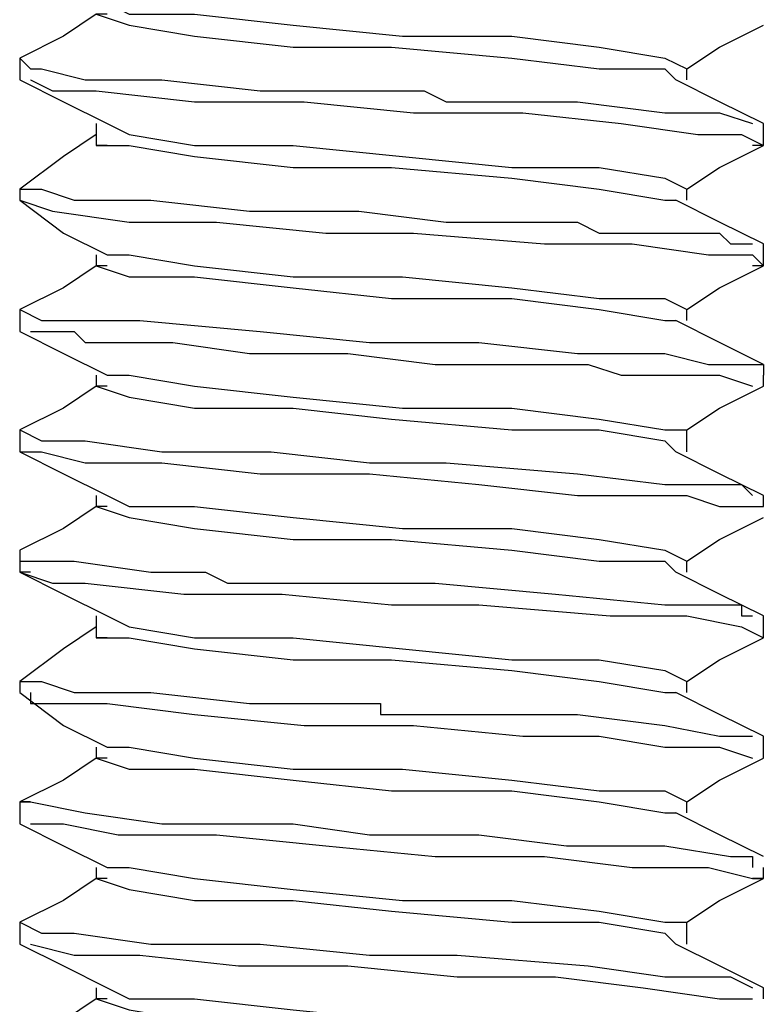
# Model space of a CAD drawing. Units: inches. Extents: x 0 to 22.5, y 0 to 12.5.
# Drawn here: x 13.9 to 14, y 9.6 to 9.7 of the extents above; entities that cross this region are included whole.
import ezdxf

# ---------------------------------------------------------------- set-up
doc = ezdxf.new("R2010")
doc.units = ezdxf.units.IN
doc.header["$MEASUREMENT"] = 0
doc.layers.add('Layer 1', color=7, linetype='Continuous', lineweight=0)

msp = doc.modelspace()

# ---------------------------------------------------------------- linework, layer by layer
at = {"layer": 'Layer 1', "color": 18, "lineweight": 25, "true_color": 0x000000}
for points, knots in [([(13.94352, 9.75024), (13.94352, 9.75024), (13.9463, 9.74885), (13.9463, 9.74885), (13.9463, 9.74885), (13.95463, 9.74885), (13.95463, 9.74885), (13.95463, 9.74885), (13.96713, 9.74746), (13.96713, 9.74746), (13.96713, 9.74746), (13.98102, 9.74607), (13.98102, 9.74607), (13.98102, 9.74607), (13.99491, 9.74607), (13.99491, 9.74607), (13.99491, 9.74607), (14.00602, 9.74468), (14.00602, 9.74468), (14.00602, 9.74468), (14.01436, 9.74329), (14.01436, 9.74329), (14.01436, 9.74329), (14.01713, 9.7419), (14.01713, 9.7419)], [0, 0, 0, 0, 1, 1, 1, 2, 2, 2, 3, 3, 3, 4, 4, 4, 5, 5, 5, 6, 6, 6, 7, 7, 7, 8, 8, 8, 8]), ([(13.94213, 9.74885), (13.94213, 9.74885), (13.93797, 9.74607), (13.93797, 9.74607), (13.93797, 9.74607), (13.93241, 9.74329), (13.93241, 9.74329)], [0, 0, 0, 0, 1, 1, 1, 2, 2, 2, 2]), ([(13.94352, 9.74885), (13.94352, 9.74885), (13.94213, 9.74885), (13.94213, 9.74885), (13.94213, 9.74885), (13.9463, 9.74746), (13.9463, 9.74746), (13.9463, 9.74746), (13.95463, 9.74607), (13.95463, 9.74607), (13.95463, 9.74607), (13.96713, 9.74468), (13.96713, 9.74468), (13.96713, 9.74468), (13.97963, 9.74468), (13.97963, 9.74468), (13.97963, 9.74468), (13.99491, 9.74329), (13.99491, 9.74329), (13.99491, 9.74329), (14.00602, 9.7419), (14.00602, 9.7419), (14.00602, 9.7419), (14.01436, 9.7419), (14.01436, 9.7419), (14.01436, 9.7419), (14.01574, 9.74051), (14.01574, 9.74051)], [0, 0, 0, 0, 1, 1, 1, 2, 2, 2, 3, 3, 3, 4, 4, 4, 5, 5, 5, 6, 6, 6, 7, 7, 7, 8, 8, 8, 9, 9, 9, 9]), ([(14.01713, 9.7419), (14.01713, 9.7419), (14.0213, 9.74468), (14.0213, 9.74468), (14.0213, 9.74468), (14.02686, 9.74746), (14.02686, 9.74746)], [0, 0, 0, 0, 1, 1, 1, 2, 2, 2, 2]), ([(13.93241, 9.74329), (13.93241, 9.74329), (13.9338, 9.7419), (13.9338, 9.7419), (13.9338, 9.7419), (13.93519, 9.7419), (13.93519, 9.7419), (13.93519, 9.7419), (13.94074, 9.74051), (13.94074, 9.74051), (13.94074, 9.74051), (13.95047, 9.74051), (13.95047, 9.74051), (13.95047, 9.74051), (13.96297, 9.73913), (13.96297, 9.73913), (13.96297, 9.73913), (13.97547, 9.73913), (13.97547, 9.73913), (13.97547, 9.73913), (13.98241, 9.73913), (13.98241, 9.73913), (13.98241, 9.73913), (13.9838, 9.73913), (13.9838, 9.73913), (13.9838, 9.73913), (13.98658, 9.73774), (13.98658, 9.73774), (13.98658, 9.73774), (14.00324, 9.73774), (14.00324, 9.73774), (14.00324, 9.73774), (14.01436, 9.73635), (14.01436, 9.73635), (14.01436, 9.73635), (14.0213, 9.73635), (14.0213, 9.73635), (14.0213, 9.73635), (14.02547, 9.73496), (14.02547, 9.73496)], [0, 0, 0, 0, 1, 1, 1, 2, 2, 2, 3, 3, 3, 4, 4, 4, 5, 5, 5, 6, 6, 6, 7, 7, 7, 8, 8, 8, 9, 9, 9, 10, 10, 10, 11, 11, 11, 12, 12, 12, 13, 13, 13, 13]), ([(13.93241, 9.74051), (13.93241, 9.74051), (13.93797, 9.73774), (13.93797, 9.73774), (13.93797, 9.73774), (13.94352, 9.73496), (13.94352, 9.73496)], [0, 0, 0, 0, 1, 1, 1, 2, 2, 2, 2]), ([(13.9338, 9.74051), (13.9338, 9.74051), (13.9338, 9.74051), (13.9338, 9.74051), (13.9338, 9.74051), (13.93658, 9.73913), (13.93658, 9.73913), (13.93658, 9.73913), (13.94213, 9.73913), (13.94213, 9.73913), (13.94213, 9.73913), (13.95463, 9.73774), (13.95463, 9.73774), (13.95463, 9.73774), (13.96852, 9.73774), (13.96852, 9.73774), (13.96852, 9.73774), (13.98241, 9.73635), (13.98241, 9.73635), (13.98241, 9.73635), (13.9963, 9.73635), (13.9963, 9.73635), (13.9963, 9.73635), (14.0088, 9.73496), (14.0088, 9.73496), (14.0088, 9.73496), (14.01852, 9.73357), (14.01852, 9.73357), (14.01852, 9.73357), (14.02408, 9.73357), (14.02408, 9.73357), (14.02408, 9.73357), (14.02686, 9.73218), (14.02686, 9.73218), (14.02686, 9.73218), (14.02547, 9.73218), (14.02547, 9.73218)], [0, 0, 0, 0, 1, 1, 1, 2, 2, 2, 3, 3, 3, 4, 4, 4, 5, 5, 5, 6, 6, 6, 7, 7, 7, 8, 8, 8, 9, 9, 9, 10, 10, 10, 11, 11, 11, 12, 12, 12, 12]), ([(14.02686, 9.73496), (14.02686, 9.73496), (14.0213, 9.73774), (14.0213, 9.73774), (14.0213, 9.73774), (14.01574, 9.74051), (14.01574, 9.74051)], [0, 0, 0, 0, 1, 1, 1, 2, 2, 2, 2]), ([(13.94213, 9.73496), (13.94213, 9.73496), (13.94213, 9.73357), (13.94213, 9.73357), (13.94213, 9.73357), (13.94213, 9.73218), (13.94213, 9.73218)], [0, 0, 0, 0, 1, 1, 1, 2, 2, 2, 2]), ([(13.94352, 9.73496), (13.94352, 9.73496), (13.9463, 9.73357), (13.9463, 9.73357), (13.9463, 9.73357), (13.95463, 9.73218), (13.95463, 9.73218), (13.95463, 9.73218), (13.96713, 9.73218), (13.96713, 9.73218), (13.96713, 9.73218), (13.98102, 9.73079), (13.98102, 9.73079), (13.98102, 9.73079), (13.99491, 9.7294), (13.99491, 9.7294), (13.99491, 9.7294), (14.00602, 9.7294), (14.00602, 9.7294), (14.00602, 9.7294), (14.01436, 9.72802), (14.01436, 9.72802), (14.01436, 9.72802), (14.01713, 9.72663), (14.01713, 9.72663)], [0, 0, 0, 0, 1, 1, 1, 2, 2, 2, 3, 3, 3, 4, 4, 4, 5, 5, 5, 6, 6, 6, 7, 7, 7, 8, 8, 8, 8]), ([(13.94213, 9.73357), (13.94213, 9.73357), (13.93797, 9.73079), (13.93797, 9.73079), (13.93797, 9.73079), (13.93241, 9.72663), (13.93241, 9.72663)], [0, 0, 0, 0, 1, 1, 1, 2, 2, 2, 2]), ([(13.94352, 9.73218), (13.94352, 9.73218), (13.94213, 9.73218), (13.94213, 9.73218), (13.94213, 9.73218), (13.9463, 9.73218), (13.9463, 9.73218), (13.9463, 9.73218), (13.95463, 9.73079), (13.95463, 9.73079), (13.95463, 9.73079), (13.96713, 9.7294), (13.96713, 9.7294), (13.96713, 9.7294), (13.97963, 9.7294), (13.97963, 9.7294), (13.97963, 9.7294), (13.99491, 9.72802), (13.99491, 9.72802), (13.99491, 9.72802), (14.00602, 9.72663), (14.00602, 9.72663), (14.00602, 9.72663), (14.01436, 9.72524), (14.01436, 9.72524), (14.01436, 9.72524), (14.01574, 9.72524), (14.01574, 9.72524)], [0, 0, 0, 0, 1, 1, 1, 2, 2, 2, 3, 3, 3, 4, 4, 4, 5, 5, 5, 6, 6, 6, 7, 7, 7, 8, 8, 8, 9, 9, 9, 9]), ([(14.01713, 9.72663), (14.01713, 9.72663), (14.0213, 9.7294), (14.0213, 9.7294), (14.0213, 9.7294), (14.02686, 9.73218), (14.02686, 9.73218)], [0, 0, 0, 0, 1, 1, 1, 2, 2, 2, 2]), ([(13.93241, 9.72663), (13.93241, 9.72663), (13.93241, 9.72663), (13.93241, 9.72663), (13.93241, 9.72663), (13.93519, 9.72663), (13.93519, 9.72663), (13.93519, 9.72663), (13.93935, 9.72524), (13.93935, 9.72524), (13.93935, 9.72524), (13.94908, 9.72524), (13.94908, 9.72524), (13.94908, 9.72524), (13.96158, 9.72385), (13.96158, 9.72385), (13.96158, 9.72385), (13.97547, 9.72385), (13.97547, 9.72385), (13.97547, 9.72385), (13.98658, 9.72246), (13.98658, 9.72246), (13.98658, 9.72246), (14.00324, 9.72246), (14.00324, 9.72246), (14.00324, 9.72246), (14.00602, 9.72107), (14.00602, 9.72107), (14.00602, 9.72107), (14.01158, 9.72107), (14.01158, 9.72107), (14.01158, 9.72107), (14.01713, 9.72107), (14.01713, 9.72107), (14.01713, 9.72107), (14.01991, 9.72107), (14.01991, 9.72107), (14.01991, 9.72107), (14.0213, 9.72107), (14.0213, 9.72107), (14.0213, 9.72107), (14.02269, 9.71968), (14.02269, 9.71968), (14.02269, 9.71968), (14.02547, 9.71968), (14.02547, 9.71968)], [0, 0, 0, 0, 1, 1, 1, 2, 2, 2, 3, 3, 3, 4, 4, 4, 5, 5, 5, 6, 6, 6, 7, 7, 7, 8, 8, 8, 9, 9, 9, 10, 10, 10, 11, 11, 11, 12, 12, 12, 13, 13, 13, 14, 14, 14, 15, 15, 15, 15]), ([(14.01713, 9.72524), (14.01713, 9.72524), (14.01713, 9.72524), (14.01713, 9.72524), (14.01713, 9.72524), (14.01713, 9.72663), (14.01713, 9.72663)], [0, 0, 0, 0, 1, 1, 1, 2, 2, 2, 2]), ([(13.93241, 9.72524), (13.93241, 9.72524), (13.93797, 9.72107), (13.93797, 9.72107), (13.93797, 9.72107), (13.94352, 9.71829), (13.94352, 9.71829)], [0, 0, 0, 0, 1, 1, 1, 2, 2, 2, 2]), ([(13.93241, 9.72524), (13.93241, 9.72524), (13.93241, 9.72524), (13.93241, 9.72524), (13.93241, 9.72524), (13.93658, 9.72385), (13.93658, 9.72385), (13.93658, 9.72385), (13.9463, 9.72246), (13.9463, 9.72246), (13.9463, 9.72246), (13.95741, 9.72246), (13.95741, 9.72246), (13.95741, 9.72246), (13.9713, 9.72107), (13.9713, 9.72107), (13.9713, 9.72107), (13.98241, 9.72107), (13.98241, 9.72107), (13.98241, 9.72107), (13.99908, 9.71968), (13.99908, 9.71968), (13.99908, 9.71968), (14.01019, 9.71968), (14.01019, 9.71968), (14.01019, 9.71968), (14.01991, 9.71829), (14.01991, 9.71829), (14.01991, 9.71829), (14.02547, 9.71829), (14.02547, 9.71829), (14.02547, 9.71829), (14.02686, 9.7169), (14.02686, 9.7169)], [0, 0, 0, 0, 1, 1, 1, 2, 2, 2, 3, 3, 3, 4, 4, 4, 5, 5, 5, 6, 6, 6, 7, 7, 7, 8, 8, 8, 9, 9, 9, 10, 10, 10, 11, 11, 11, 11]), ([(14.02686, 9.71968), (14.02686, 9.71968), (14.0213, 9.72246), (14.0213, 9.72246), (14.0213, 9.72246), (14.01574, 9.72524), (14.01574, 9.72524)], [0, 0, 0, 0, 1, 1, 1, 2, 2, 2, 2]), ([(13.94213, 9.71829), (13.94213, 9.71829), (13.94213, 9.71829), (13.94213, 9.71829), (13.94213, 9.71829), (13.94213, 9.7169), (13.94213, 9.7169)], [0, 0, 0, 0, 1, 1, 1, 2, 2, 2, 2]), ([(13.94352, 9.71829), (13.94352, 9.71829), (13.9463, 9.71829), (13.9463, 9.71829), (13.9463, 9.71829), (13.95463, 9.7169), (13.95463, 9.7169), (13.95463, 9.7169), (13.96713, 9.71552), (13.96713, 9.71552), (13.96713, 9.71552), (13.98102, 9.71552), (13.98102, 9.71552), (13.98102, 9.71552), (13.99491, 9.71413), (13.99491, 9.71413), (13.99491, 9.71413), (14.00602, 9.71274), (14.00602, 9.71274), (14.00602, 9.71274), (14.01436, 9.71274), (14.01436, 9.71274), (14.01436, 9.71274), (14.01713, 9.71135), (14.01713, 9.71135)], [0, 0, 0, 0, 1, 1, 1, 2, 2, 2, 3, 3, 3, 4, 4, 4, 5, 5, 5, 6, 6, 6, 7, 7, 7, 8, 8, 8, 8]), ([(13.94213, 9.7169), (13.94213, 9.7169), (13.93797, 9.71413), (13.93797, 9.71413), (13.93797, 9.71413), (13.93241, 9.71135), (13.93241, 9.71135)], [0, 0, 0, 0, 1, 1, 1, 2, 2, 2, 2]), ([(13.94352, 9.7169), (13.94352, 9.7169), (13.94213, 9.7169), (13.94213, 9.7169), (13.94213, 9.7169), (13.9463, 9.71552), (13.9463, 9.71552), (13.9463, 9.71552), (13.95463, 9.71552), (13.95463, 9.71552), (13.95463, 9.71552), (13.96713, 9.71413), (13.96713, 9.71413), (13.96713, 9.71413), (13.97963, 9.71274), (13.97963, 9.71274), (13.97963, 9.71274), (13.99491, 9.71274), (13.99491, 9.71274), (13.99491, 9.71274), (14.00602, 9.71135), (14.00602, 9.71135), (14.00602, 9.71135), (14.01436, 9.70996), (14.01436, 9.70996), (14.01436, 9.70996), (14.01574, 9.70996), (14.01574, 9.70996)], [0, 0, 0, 0, 1, 1, 1, 2, 2, 2, 3, 3, 3, 4, 4, 4, 5, 5, 5, 6, 6, 6, 7, 7, 7, 8, 8, 8, 9, 9, 9, 9]), ([(14.01713, 9.71135), (14.01713, 9.71135), (14.0213, 9.71413), (14.0213, 9.71413), (14.0213, 9.71413), (14.02686, 9.7169), (14.02686, 9.7169)], [0, 0, 0, 0, 1, 1, 1, 2, 2, 2, 2]), ([(13.93241, 9.71135), (13.93241, 9.71135), (13.93241, 9.71135), (13.93241, 9.71135), (13.93241, 9.71135), (13.93519, 9.70996), (13.93519, 9.70996), (13.93519, 9.70996), (13.94074, 9.70996), (13.94074, 9.70996), (13.94074, 9.70996), (13.94769, 9.70996), (13.94769, 9.70996), (13.94769, 9.70996), (13.96297, 9.70857), (13.96297, 9.70857), (13.96297, 9.70857), (13.97685, 9.70718), (13.97685, 9.70718), (13.97685, 9.70718), (13.99074, 9.70718), (13.99074, 9.70718), (13.99074, 9.70718), (14.00324, 9.70579), (14.00324, 9.70579), (14.00324, 9.70579), (14.01436, 9.70579), (14.01436, 9.70579), (14.01436, 9.70579), (14.01991, 9.7044), (14.01991, 9.7044), (14.01991, 9.7044), (14.02408, 9.7044), (14.02408, 9.7044), (14.02408, 9.7044), (14.02686, 9.7044), (14.02686, 9.7044), (14.02686, 9.7044), (14.02686, 9.70301), (14.02686, 9.70301)], [0, 0, 0, 0, 1, 1, 1, 2, 2, 2, 3, 3, 3, 4, 4, 4, 5, 5, 5, 6, 6, 6, 7, 7, 7, 8, 8, 8, 9, 9, 9, 10, 10, 10, 11, 11, 11, 12, 12, 12, 13, 13, 13, 13]), ([(14.01713, 9.70996), (14.01713, 9.70996), (14.01713, 9.70996), (14.01713, 9.70996), (14.01713, 9.70996), (14.01713, 9.71135), (14.01713, 9.71135)], [0, 0, 0, 0, 1, 1, 1, 2, 2, 2, 2]), ([(14.02686, 9.7044), (14.02686, 9.7044), (14.0213, 9.70718), (14.0213, 9.70718), (14.0213, 9.70718), (14.01574, 9.70996), (14.01574, 9.70996)], [0, 0, 0, 0, 1, 1, 1, 2, 2, 2, 2]), ([(13.93241, 9.70857), (13.93241, 9.70857), (13.93797, 9.70579), (13.93797, 9.70579), (13.93797, 9.70579), (13.94352, 9.70301), (13.94352, 9.70301)], [0, 0, 0, 0, 1, 1, 1, 2, 2, 2, 2]), ([(13.9338, 9.70857), (13.9338, 9.70857), (13.9338, 9.70857), (13.9338, 9.70857), (13.9338, 9.70857), (13.93935, 9.70857), (13.93935, 9.70857), (13.93935, 9.70857), (13.94074, 9.70718), (13.94074, 9.70718), (13.94074, 9.70718), (13.94213, 9.70718), (13.94213, 9.70718), (13.94213, 9.70718), (13.94352, 9.70718), (13.94352, 9.70718), (13.94352, 9.70718), (13.94491, 9.70718), (13.94491, 9.70718), (13.94491, 9.70718), (13.95186, 9.70718), (13.95186, 9.70718), (13.95186, 9.70718), (13.96158, 9.70579), (13.96158, 9.70579), (13.96158, 9.70579), (13.97408, 9.70579), (13.97408, 9.70579), (13.97408, 9.70579), (13.98519, 9.7044), (13.98519, 9.7044), (13.98519, 9.7044), (14.00185, 9.7044), (14.00185, 9.7044), (14.00185, 9.7044), (14.00463, 9.7044), (14.00463, 9.7044), (14.00463, 9.7044), (14.0088, 9.70301), (14.0088, 9.70301), (14.0088, 9.70301), (14.01436, 9.70301), (14.01436, 9.70301), (14.01436, 9.70301), (14.0213, 9.70301), (14.0213, 9.70301), (14.0213, 9.70301), (14.02547, 9.70163), (14.02547, 9.70163)], [0, 0, 0, 0, 1, 1, 1, 2, 2, 2, 3, 3, 3, 4, 4, 4, 5, 5, 5, 6, 6, 6, 7, 7, 7, 8, 8, 8, 9, 9, 9, 10, 10, 10, 11, 11, 11, 12, 12, 12, 13, 13, 13, 14, 14, 14, 15, 15, 15, 16, 16, 16, 16]), ([(13.94213, 9.70301), (13.94213, 9.70301), (13.94213, 9.70301), (13.94213, 9.70301), (13.94213, 9.70301), (13.94213, 9.70163), (13.94213, 9.70163)], [0, 0, 0, 0, 1, 1, 1, 2, 2, 2, 2]), ([(13.94352, 9.70301), (13.94352, 9.70301), (13.9463, 9.70301), (13.9463, 9.70301), (13.9463, 9.70301), (13.95463, 9.70163), (13.95463, 9.70163), (13.95463, 9.70163), (13.96713, 9.70024), (13.96713, 9.70024), (13.96713, 9.70024), (13.98102, 9.69885), (13.98102, 9.69885), (13.98102, 9.69885), (13.99491, 9.69885), (13.99491, 9.69885), (13.99491, 9.69885), (14.00602, 9.69746), (14.00602, 9.69746), (14.00602, 9.69746), (14.01436, 9.69607), (14.01436, 9.69607), (14.01436, 9.69607), (14.01713, 9.69607), (14.01713, 9.69607)], [0, 0, 0, 0, 1, 1, 1, 2, 2, 2, 3, 3, 3, 4, 4, 4, 5, 5, 5, 6, 6, 6, 7, 7, 7, 8, 8, 8, 8]), ([(13.94213, 9.70163), (13.94213, 9.70163), (13.93797, 9.69885), (13.93797, 9.69885), (13.93797, 9.69885), (13.93241, 9.69607), (13.93241, 9.69607)], [0, 0, 0, 0, 1, 1, 1, 2, 2, 2, 2]), ([(13.94352, 9.70163), (13.94352, 9.70163), (13.94213, 9.70163), (13.94213, 9.70163), (13.94213, 9.70163), (13.9463, 9.70024), (13.9463, 9.70024), (13.9463, 9.70024), (13.95463, 9.69885), (13.95463, 9.69885), (13.95463, 9.69885), (13.96713, 9.69885), (13.96713, 9.69885), (13.96713, 9.69885), (13.97963, 9.69746), (13.97963, 9.69746), (13.97963, 9.69746), (13.99491, 9.69607), (13.99491, 9.69607), (13.99491, 9.69607), (14.00602, 9.69607), (14.00602, 9.69607), (14.00602, 9.69607), (14.01436, 9.69468), (14.01436, 9.69468), (14.01436, 9.69468), (14.01574, 9.69329), (14.01574, 9.69329)], [0, 0, 0, 0, 1, 1, 1, 2, 2, 2, 3, 3, 3, 4, 4, 4, 5, 5, 5, 6, 6, 6, 7, 7, 7, 8, 8, 8, 9, 9, 9, 9]), ([(14.01713, 9.69607), (14.01713, 9.69607), (14.0213, 9.69885), (14.0213, 9.69885), (14.0213, 9.69885), (14.02686, 9.70163), (14.02686, 9.70163)], [0, 0, 0, 0, 1, 1, 1, 2, 2, 2, 2]), ([(13.93241, 9.69607), (13.93241, 9.69607), (13.93241, 9.69607), (13.93241, 9.69607), (13.93241, 9.69607), (13.93519, 9.69468), (13.93519, 9.69468), (13.93519, 9.69468), (13.94074, 9.69468), (13.94074, 9.69468), (13.94074, 9.69468), (13.95047, 9.69329), (13.95047, 9.69329), (13.95047, 9.69329), (13.96436, 9.69329), (13.96436, 9.69329), (13.96436, 9.69329), (13.97685, 9.6919), (13.97685, 9.6919), (13.97685, 9.6919), (13.98658, 9.6919), (13.98658, 9.6919), (13.98658, 9.6919), (14.00324, 9.69052), (14.00324, 9.69052), (14.00324, 9.69052), (14.01436, 9.68913), (14.01436, 9.68913), (14.01436, 9.68913), (14.0213, 9.68913), (14.0213, 9.68913), (14.0213, 9.68913), (14.02408, 9.68913), (14.02408, 9.68913), (14.02408, 9.68913), (14.02547, 9.68774), (14.02547, 9.68774)], [0, 0, 0, 0, 1, 1, 1, 2, 2, 2, 3, 3, 3, 4, 4, 4, 5, 5, 5, 6, 6, 6, 7, 7, 7, 8, 8, 8, 9, 9, 9, 10, 10, 10, 11, 11, 11, 12, 12, 12, 12]), ([(14.01713, 9.69329), (14.01713, 9.69329), (14.01713, 9.69468), (14.01713, 9.69468), (14.01713, 9.69468), (14.01713, 9.69607), (14.01713, 9.69607)], [0, 0, 0, 0, 1, 1, 1, 2, 2, 2, 2]), ([(13.93241, 9.69329), (13.93241, 9.69329), (13.93797, 9.69052), (13.93797, 9.69052), (13.93797, 9.69052), (13.94352, 9.68774), (13.94352, 9.68774)], [0, 0, 0, 0, 1, 1, 1, 2, 2, 2, 2]), ([(13.93241, 9.69329), (13.93241, 9.69329), (13.93519, 9.69329), (13.93519, 9.69329), (13.93519, 9.69329), (13.94074, 9.6919), (13.94074, 9.6919), (13.94074, 9.6919), (13.94213, 9.6919), (13.94213, 9.6919), (13.94213, 9.6919), (13.94352, 9.6919), (13.94352, 9.6919), (13.94352, 9.6919), (13.95047, 9.6919), (13.95047, 9.6919), (13.95047, 9.6919), (13.96297, 9.69052), (13.96297, 9.69052), (13.96297, 9.69052), (13.97685, 9.69052), (13.97685, 9.69052), (13.97685, 9.69052), (13.99074, 9.68913), (13.99074, 9.68913), (13.99074, 9.68913), (14.00324, 9.68774), (14.00324, 9.68774), (14.00324, 9.68774), (14.01436, 9.68774), (14.01436, 9.68774), (14.01436, 9.68774), (14.01713, 9.68774), (14.01713, 9.68774), (14.01713, 9.68774), (14.0213, 9.68635), (14.0213, 9.68635), (14.0213, 9.68635), (14.02547, 9.68635), (14.02547, 9.68635), (14.02547, 9.68635), (14.02686, 9.68635), (14.02686, 9.68635)], [0, 0, 0, 0, 1, 1, 1, 2, 2, 2, 3, 3, 3, 4, 4, 4, 5, 5, 5, 6, 6, 6, 7, 7, 7, 8, 8, 8, 9, 9, 9, 10, 10, 10, 11, 11, 11, 12, 12, 12, 13, 13, 13, 14, 14, 14, 14]), ([(14.02686, 9.68774), (14.02686, 9.68774), (14.0213, 9.69052), (14.0213, 9.69052), (14.0213, 9.69052), (14.01574, 9.69329), (14.01574, 9.69329)], [0, 0, 0, 0, 1, 1, 1, 2, 2, 2, 2]), ([(13.94352, 9.68774), (13.94352, 9.68774), (13.9463, 9.68635), (13.9463, 9.68635), (13.9463, 9.68635), (13.95463, 9.68635), (13.95463, 9.68635), (13.95463, 9.68635), (13.96713, 9.68496), (13.96713, 9.68496), (13.96713, 9.68496), (13.98102, 9.68357), (13.98102, 9.68357), (13.98102, 9.68357), (13.99491, 9.68357), (13.99491, 9.68357), (13.99491, 9.68357), (14.00602, 9.68218), (14.00602, 9.68218), (14.00602, 9.68218), (14.01436, 9.68079), (14.01436, 9.68079), (14.01436, 9.68079), (14.01713, 9.6794), (14.01713, 9.6794)], [0, 0, 0, 0, 1, 1, 1, 2, 2, 2, 3, 3, 3, 4, 4, 4, 5, 5, 5, 6, 6, 6, 7, 7, 7, 8, 8, 8, 8]), ([(13.94213, 9.68635), (13.94213, 9.68635), (13.93797, 9.68357), (13.93797, 9.68357), (13.93797, 9.68357), (13.93241, 9.68079), (13.93241, 9.68079)], [0, 0, 0, 0, 1, 1, 1, 2, 2, 2, 2]), ([(13.94352, 9.68635), (13.94352, 9.68635), (13.94213, 9.68635), (13.94213, 9.68635), (13.94213, 9.68635), (13.9463, 9.68496), (13.9463, 9.68496), (13.9463, 9.68496), (13.95463, 9.68357), (13.95463, 9.68357), (13.95463, 9.68357), (13.96713, 9.68218), (13.96713, 9.68218), (13.96713, 9.68218), (13.97963, 9.68218), (13.97963, 9.68218), (13.97963, 9.68218), (13.99491, 9.68079), (13.99491, 9.68079), (13.99491, 9.68079), (14.00602, 9.6794), (14.00602, 9.6794), (14.00602, 9.6794), (14.01436, 9.6794), (14.01436, 9.6794), (14.01436, 9.6794), (14.01574, 9.67801), (14.01574, 9.67801)], [0, 0, 0, 0, 1, 1, 1, 2, 2, 2, 3, 3, 3, 4, 4, 4, 5, 5, 5, 6, 6, 6, 7, 7, 7, 8, 8, 8, 9, 9, 9, 9]), ([(14.01713, 9.6794), (14.01713, 9.6794), (14.0213, 9.68218), (14.0213, 9.68218), (14.0213, 9.68218), (14.02686, 9.68496), (14.02686, 9.68496)], [0, 0, 0, 0, 1, 1, 1, 2, 2, 2, 2]), ([(13.93241, 9.68079), (13.93241, 9.68079), (13.93241, 9.6794), (13.93241, 9.6794), (13.93241, 9.6794), (13.93519, 9.6794), (13.93519, 9.6794), (13.93519, 9.6794), (13.93935, 9.6794), (13.93935, 9.6794), (13.93935, 9.6794), (13.94908, 9.67801), (13.94908, 9.67801), (13.94908, 9.67801), (13.95186, 9.67801), (13.95186, 9.67801), (13.95186, 9.67801), (13.95463, 9.67801), (13.95463, 9.67801), (13.95463, 9.67801), (13.95602, 9.67801), (13.95602, 9.67801), (13.95602, 9.67801), (13.9588, 9.67663), (13.9588, 9.67663), (13.9588, 9.67663), (13.97408, 9.67663), (13.97408, 9.67663), (13.97408, 9.67663), (13.97824, 9.67663), (13.97824, 9.67663), (13.97824, 9.67663), (13.98102, 9.67663), (13.98102, 9.67663), (13.98102, 9.67663), (13.98519, 9.67663), (13.98519, 9.67663), (13.98519, 9.67663), (14.00047, 9.67524), (14.00047, 9.67524), (14.00047, 9.67524), (14.01436, 9.67385), (14.01436, 9.67385), (14.01436, 9.67385), (14.0213, 9.67385), (14.0213, 9.67385), (14.0213, 9.67385), (14.02269, 9.67385), (14.02269, 9.67385), (14.02269, 9.67385), (14.02408, 9.67385), (14.02408, 9.67385), (14.02408, 9.67385), (14.02408, 9.67246), (14.02408, 9.67246), (14.02408, 9.67246), (14.02547, 9.67246), (14.02547, 9.67246)], [0, 0, 0, 0, 1, 1, 1, 2, 2, 2, 3, 3, 3, 4, 4, 4, 5, 5, 5, 6, 6, 6, 7, 7, 7, 8, 8, 8, 9, 9, 9, 10, 10, 10, 11, 11, 11, 12, 12, 12, 13, 13, 13, 14, 14, 14, 15, 15, 15, 16, 16, 16, 17, 17, 17, 18, 18, 18, 19, 19, 19, 19]), ([(13.93241, 9.67801), (13.93241, 9.67801), (13.93797, 9.67524), (13.93797, 9.67524), (13.93797, 9.67524), (13.94352, 9.67246), (13.94352, 9.67246)], [0, 0, 0, 0, 1, 1, 1, 2, 2, 2, 2]), ([(13.9338, 9.67801), (13.9338, 9.67801), (13.93241, 9.67801), (13.93241, 9.67801), (13.93241, 9.67801), (13.93658, 9.67663), (13.93658, 9.67663), (13.93658, 9.67663), (13.94074, 9.67663), (13.94074, 9.67663), (13.94074, 9.67663), (13.95324, 9.67524), (13.95324, 9.67524), (13.95324, 9.67524), (13.96574, 9.67524), (13.96574, 9.67524), (13.96574, 9.67524), (13.97963, 9.67385), (13.97963, 9.67385), (13.97963, 9.67385), (13.98519, 9.67385), (13.98519, 9.67385), (13.98519, 9.67385), (13.99074, 9.67385), (13.99074, 9.67385), (13.99074, 9.67385), (14.00741, 9.67246), (14.00741, 9.67246), (14.00741, 9.67246), (14.01713, 9.67246), (14.01713, 9.67246), (14.01713, 9.67246), (14.02408, 9.67107), (14.02408, 9.67107), (14.02408, 9.67107), (14.02686, 9.66968), (14.02686, 9.66968)], [0, 0, 0, 0, 1, 1, 1, 2, 2, 2, 3, 3, 3, 4, 4, 4, 5, 5, 5, 6, 6, 6, 7, 7, 7, 8, 8, 8, 9, 9, 9, 10, 10, 10, 11, 11, 11, 12, 12, 12, 12]), ([(14.02686, 9.67246), (14.02686, 9.67246), (14.0213, 9.67524), (14.0213, 9.67524), (14.0213, 9.67524), (14.01574, 9.67801), (14.01574, 9.67801)], [0, 0, 0, 0, 1, 1, 1, 2, 2, 2, 2]), ([(13.94213, 9.67246), (13.94213, 9.67246), (13.94213, 9.67107), (13.94213, 9.67107), (13.94213, 9.67107), (13.94213, 9.66968), (13.94213, 9.66968)], [0, 0, 0, 0, 1, 1, 1, 2, 2, 2, 2]), ([(13.94352, 9.67246), (13.94352, 9.67246), (13.9463, 9.67107), (13.9463, 9.67107), (13.9463, 9.67107), (13.95463, 9.66968), (13.95463, 9.66968), (13.95463, 9.66968), (13.96713, 9.66968), (13.96713, 9.66968), (13.96713, 9.66968), (13.98102, 9.66829), (13.98102, 9.66829), (13.98102, 9.66829), (13.99491, 9.6669), (13.99491, 9.6669), (13.99491, 9.6669), (14.00602, 9.6669), (14.00602, 9.6669), (14.00602, 9.6669), (14.01436, 9.66552), (14.01436, 9.66552), (14.01436, 9.66552), (14.01713, 9.66413), (14.01713, 9.66413)], [0, 0, 0, 0, 1, 1, 1, 2, 2, 2, 3, 3, 3, 4, 4, 4, 5, 5, 5, 6, 6, 6, 7, 7, 7, 8, 8, 8, 8]), ([(13.94213, 9.67107), (13.94213, 9.67107), (13.93797, 9.66829), (13.93797, 9.66829), (13.93797, 9.66829), (13.93241, 9.66413), (13.93241, 9.66413)], [0, 0, 0, 0, 1, 1, 1, 2, 2, 2, 2]), ([(13.94352, 9.66968), (13.94352, 9.66968), (13.94213, 9.66968), (13.94213, 9.66968), (13.94213, 9.66968), (13.9463, 9.66968), (13.9463, 9.66968), (13.9463, 9.66968), (13.95463, 9.66829), (13.95463, 9.66829), (13.95463, 9.66829), (13.96713, 9.6669), (13.96713, 9.6669), (13.96713, 9.6669), (13.97963, 9.6669), (13.97963, 9.6669), (13.97963, 9.6669), (13.99491, 9.66552), (13.99491, 9.66552), (13.99491, 9.66552), (14.00602, 9.66413), (14.00602, 9.66413), (14.00602, 9.66413), (14.01436, 9.66274), (14.01436, 9.66274), (14.01436, 9.66274), (14.01574, 9.66274), (14.01574, 9.66274)], [0, 0, 0, 0, 1, 1, 1, 2, 2, 2, 3, 3, 3, 4, 4, 4, 5, 5, 5, 6, 6, 6, 7, 7, 7, 8, 8, 8, 9, 9, 9, 9]), ([(14.01713, 9.66413), (14.01713, 9.66413), (14.0213, 9.6669), (14.0213, 9.6669), (14.0213, 9.6669), (14.02686, 9.66968), (14.02686, 9.66968)], [0, 0, 0, 0, 1, 1, 1, 2, 2, 2, 2]), ([(13.93241, 9.66413), (13.93241, 9.66413), (13.93241, 9.66413), (13.93241, 9.66413), (13.93241, 9.66413), (13.93519, 9.66413), (13.93519, 9.66413), (13.93519, 9.66413), (13.93935, 9.66274), (13.93935, 9.66274), (13.93935, 9.66274), (13.94908, 9.66274), (13.94908, 9.66274), (13.94908, 9.66274), (13.96158, 9.66135), (13.96158, 9.66135), (13.96158, 9.66135), (13.97547, 9.66135), (13.97547, 9.66135), (13.97547, 9.66135), (13.97824, 9.66135), (13.97824, 9.66135), (13.97824, 9.66135), (13.97824, 9.65996), (13.97824, 9.65996), (13.97824, 9.65996), (13.97963, 9.65996), (13.97963, 9.65996), (13.97963, 9.65996), (13.98658, 9.65996), (13.98658, 9.65996), (13.98658, 9.65996), (14.00324, 9.65996), (14.00324, 9.65996), (14.00324, 9.65996), (14.01436, 9.65857), (14.01436, 9.65857), (14.01436, 9.65857), (14.0213, 9.65718), (14.0213, 9.65718), (14.0213, 9.65718), (14.02269, 9.65718), (14.02269, 9.65718), (14.02269, 9.65718), (14.02547, 9.65718), (14.02547, 9.65718)], [0, 0, 0, 0, 1, 1, 1, 2, 2, 2, 3, 3, 3, 4, 4, 4, 5, 5, 5, 6, 6, 6, 7, 7, 7, 8, 8, 8, 9, 9, 9, 10, 10, 10, 11, 11, 11, 12, 12, 12, 13, 13, 13, 14, 14, 14, 15, 15, 15, 15]), ([(14.01713, 9.66274), (14.01713, 9.66274), (14.01713, 9.66274), (14.01713, 9.66274), (14.01713, 9.66274), (14.01713, 9.66413), (14.01713, 9.66413)], [0, 0, 0, 0, 1, 1, 1, 2, 2, 2, 2]), ([(13.93241, 9.66274), (13.93241, 9.66274), (13.93797, 9.65857), (13.93797, 9.65857), (13.93797, 9.65857), (13.94352, 9.65579), (13.94352, 9.65579)], [0, 0, 0, 0, 1, 1, 1, 2, 2, 2, 2]), ([(13.9338, 9.66274), (13.9338, 9.66274), (13.9338, 9.66135), (13.9338, 9.66135), (13.9338, 9.66135), (13.93658, 9.66135), (13.93658, 9.66135), (13.93658, 9.66135), (13.94352, 9.66135), (13.94352, 9.66135), (13.94352, 9.66135), (13.95463, 9.65996), (13.95463, 9.65996), (13.95463, 9.65996), (13.96852, 9.65857), (13.96852, 9.65857), (13.96852, 9.65857), (13.98241, 9.65857), (13.98241, 9.65857), (13.98241, 9.65857), (13.9963, 9.65718), (13.9963, 9.65718), (13.9963, 9.65718), (14.00602, 9.65718), (14.00602, 9.65718), (14.00602, 9.65718), (14.01436, 9.65579), (14.01436, 9.65579), (14.01436, 9.65579), (14.0213, 9.65579), (14.0213, 9.65579), (14.0213, 9.65579), (14.02547, 9.6544), (14.02547, 9.6544)], [0, 0, 0, 0, 1, 1, 1, 2, 2, 2, 3, 3, 3, 4, 4, 4, 5, 5, 5, 6, 6, 6, 7, 7, 7, 8, 8, 8, 9, 9, 9, 10, 10, 10, 11, 11, 11, 11]), ([(14.02686, 9.65718), (14.02686, 9.65718), (14.0213, 9.65996), (14.0213, 9.65996), (14.0213, 9.65996), (14.01574, 9.66274), (14.01574, 9.66274)], [0, 0, 0, 0, 1, 1, 1, 2, 2, 2, 2]), ([(13.94213, 9.65579), (13.94213, 9.65579), (13.94213, 9.65579), (13.94213, 9.65579), (13.94213, 9.65579), (13.94213, 9.6544), (13.94213, 9.6544)], [0, 0, 0, 0, 1, 1, 1, 2, 2, 2, 2]), ([(13.94352, 9.65579), (13.94352, 9.65579), (13.9463, 9.65579), (13.9463, 9.65579), (13.9463, 9.65579), (13.95463, 9.6544), (13.95463, 9.6544), (13.95463, 9.6544), (13.96713, 9.65302), (13.96713, 9.65302), (13.96713, 9.65302), (13.98102, 9.65302), (13.98102, 9.65302), (13.98102, 9.65302), (13.99491, 9.65163), (13.99491, 9.65163), (13.99491, 9.65163), (14.00602, 9.65024), (14.00602, 9.65024), (14.00602, 9.65024), (14.01436, 9.65024), (14.01436, 9.65024), (14.01436, 9.65024), (14.01713, 9.64885), (14.01713, 9.64885)], [0, 0, 0, 0, 1, 1, 1, 2, 2, 2, 3, 3, 3, 4, 4, 4, 5, 5, 5, 6, 6, 6, 7, 7, 7, 8, 8, 8, 8]), ([(13.94213, 9.6544), (13.94213, 9.6544), (13.93797, 9.65163), (13.93797, 9.65163), (13.93797, 9.65163), (13.93241, 9.64885), (13.93241, 9.64885)], [0, 0, 0, 0, 1, 1, 1, 2, 2, 2, 2]), ([(13.94352, 9.6544), (13.94352, 9.6544), (13.94213, 9.6544), (13.94213, 9.6544), (13.94213, 9.6544), (13.9463, 9.65302), (13.9463, 9.65302), (13.9463, 9.65302), (13.95463, 9.65302), (13.95463, 9.65302), (13.95463, 9.65302), (13.96713, 9.65163), (13.96713, 9.65163), (13.96713, 9.65163), (13.97963, 9.65024), (13.97963, 9.65024), (13.97963, 9.65024), (13.99491, 9.65024), (13.99491, 9.65024), (13.99491, 9.65024), (14.00602, 9.64885), (14.00602, 9.64885), (14.00602, 9.64885), (14.01436, 9.64746), (14.01436, 9.64746), (14.01436, 9.64746), (14.01574, 9.64746), (14.01574, 9.64746)], [0, 0, 0, 0, 1, 1, 1, 2, 2, 2, 3, 3, 3, 4, 4, 4, 5, 5, 5, 6, 6, 6, 7, 7, 7, 8, 8, 8, 9, 9, 9, 9]), ([(14.01713, 9.64885), (14.01713, 9.64885), (14.0213, 9.65163), (14.0213, 9.65163), (14.0213, 9.65163), (14.02686, 9.6544), (14.02686, 9.6544)], [0, 0, 0, 0, 1, 1, 1, 2, 2, 2, 2]), ([(13.9338, 9.64885), (13.9338, 9.64885), (13.93241, 9.64885), (13.93241, 9.64885), (13.93241, 9.64885), (13.9338, 9.64885), (13.9338, 9.64885), (13.9338, 9.64885), (13.94074, 9.64746), (13.94074, 9.64746), (13.94074, 9.64746), (13.95047, 9.64607), (13.95047, 9.64607), (13.95047, 9.64607), (13.96297, 9.64607), (13.96297, 9.64607), (13.96297, 9.64607), (13.96713, 9.64607), (13.96713, 9.64607), (13.96713, 9.64607), (13.97685, 9.64468), (13.97685, 9.64468), (13.97685, 9.64468), (13.99074, 9.64468), (13.99074, 9.64468), (13.99074, 9.64468), (14.00185, 9.64329), (14.00185, 9.64329), (14.00185, 9.64329), (14.0088, 9.64329), (14.0088, 9.64329), (14.0088, 9.64329), (14.01297, 9.64329), (14.01297, 9.64329), (14.01297, 9.64329), (14.01436, 9.64329), (14.01436, 9.64329), (14.01436, 9.64329), (14.02269, 9.6419), (14.02269, 9.6419), (14.02269, 9.6419), (14.02547, 9.6419), (14.02547, 9.6419), (14.02547, 9.6419), (14.02547, 9.64051), (14.02547, 9.64051)], [0, 0, 0, 0, 1, 1, 1, 2, 2, 2, 3, 3, 3, 4, 4, 4, 5, 5, 5, 6, 6, 6, 7, 7, 7, 8, 8, 8, 9, 9, 9, 10, 10, 10, 11, 11, 11, 12, 12, 12, 13, 13, 13, 14, 14, 14, 15, 15, 15, 15]), ([(14.01713, 9.64746), (14.01713, 9.64746), (14.01713, 9.64746), (14.01713, 9.64746), (14.01713, 9.64746), (14.01713, 9.64885), (14.01713, 9.64885)], [0, 0, 0, 0, 1, 1, 1, 2, 2, 2, 2]), ([(14.02686, 9.6419), (14.02686, 9.6419), (14.0213, 9.64468), (14.0213, 9.64468), (14.0213, 9.64468), (14.01574, 9.64746), (14.01574, 9.64746)], [0, 0, 0, 0, 1, 1, 1, 2, 2, 2, 2]), ([(13.93241, 9.64607), (13.93241, 9.64607), (13.93797, 9.64329), (13.93797, 9.64329), (13.93797, 9.64329), (13.94352, 9.64051), (13.94352, 9.64051)], [0, 0, 0, 0, 1, 1, 1, 2, 2, 2, 2]), ([(13.9338, 9.64607), (13.9338, 9.64607), (13.9338, 9.64607), (13.9338, 9.64607), (13.9338, 9.64607), (13.93797, 9.64607), (13.93797, 9.64607), (13.93797, 9.64607), (13.94491, 9.64468), (13.94491, 9.64468), (13.94491, 9.64468), (13.95741, 9.64468), (13.95741, 9.64468), (13.95741, 9.64468), (13.9713, 9.64329), (13.9713, 9.64329), (13.9713, 9.64329), (13.98519, 9.6419), (13.98519, 9.6419), (13.98519, 9.6419), (13.98658, 9.6419), (13.98658, 9.6419), (13.98658, 9.6419), (13.98936, 9.6419), (13.98936, 9.6419), (13.98936, 9.6419), (13.99908, 9.6419), (13.99908, 9.6419), (13.99908, 9.6419), (14.01019, 9.64051), (14.01019, 9.64051), (14.01019, 9.64051), (14.01991, 9.64051), (14.01991, 9.64051), (14.01991, 9.64051), (14.02547, 9.63913), (14.02547, 9.63913), (14.02547, 9.63913), (14.02686, 9.63913), (14.02686, 9.63913)], [0, 0, 0, 0, 1, 1, 1, 2, 2, 2, 3, 3, 3, 4, 4, 4, 5, 5, 5, 6, 6, 6, 7, 7, 7, 8, 8, 8, 9, 9, 9, 10, 10, 10, 11, 11, 11, 12, 12, 12, 13, 13, 13, 13]), ([(13.94213, 9.64051), (13.94213, 9.64051), (13.94213, 9.64051), (13.94213, 9.64051), (13.94213, 9.64051), (13.94213, 9.63913), (13.94213, 9.63913)], [0, 0, 0, 0, 1, 1, 1, 2, 2, 2, 2]), ([(13.94352, 9.64051), (13.94352, 9.64051), (13.9463, 9.64051), (13.9463, 9.64051), (13.9463, 9.64051), (13.95463, 9.63913), (13.95463, 9.63913), (13.95463, 9.63913), (13.96713, 9.63774), (13.96713, 9.63774), (13.96713, 9.63774), (13.98102, 9.63635), (13.98102, 9.63635), (13.98102, 9.63635), (13.99491, 9.63635), (13.99491, 9.63635), (13.99491, 9.63635), (14.00602, 9.63496), (14.00602, 9.63496), (14.00602, 9.63496), (14.01436, 9.63357), (14.01436, 9.63357), (14.01436, 9.63357), (14.01713, 9.63357), (14.01713, 9.63357)], [0, 0, 0, 0, 1, 1, 1, 2, 2, 2, 3, 3, 3, 4, 4, 4, 5, 5, 5, 6, 6, 6, 7, 7, 7, 8, 8, 8, 8]), ([(13.94213, 9.63913), (13.94213, 9.63913), (13.93797, 9.63635), (13.93797, 9.63635), (13.93797, 9.63635), (13.93241, 9.63357), (13.93241, 9.63357)], [0, 0, 0, 0, 1, 1, 1, 2, 2, 2, 2]), ([(13.94352, 9.63913), (13.94352, 9.63913), (13.94213, 9.63913), (13.94213, 9.63913), (13.94213, 9.63913), (13.9463, 9.63774), (13.9463, 9.63774), (13.9463, 9.63774), (13.95463, 9.63635), (13.95463, 9.63635), (13.95463, 9.63635), (13.96713, 9.63635), (13.96713, 9.63635), (13.96713, 9.63635), (13.97963, 9.63496), (13.97963, 9.63496), (13.97963, 9.63496), (13.99491, 9.63357), (13.99491, 9.63357), (13.99491, 9.63357), (14.00602, 9.63357), (14.00602, 9.63357), (14.00602, 9.63357), (14.01436, 9.63218), (14.01436, 9.63218), (14.01436, 9.63218), (14.01574, 9.63079), (14.01574, 9.63079)], [0, 0, 0, 0, 1, 1, 1, 2, 2, 2, 3, 3, 3, 4, 4, 4, 5, 5, 5, 6, 6, 6, 7, 7, 7, 8, 8, 8, 9, 9, 9, 9]), ([(14.01713, 9.63357), (14.01713, 9.63357), (14.0213, 9.63635), (14.0213, 9.63635), (14.0213, 9.63635), (14.02686, 9.63913), (14.02686, 9.63913)], [0, 0, 0, 0, 1, 1, 1, 2, 2, 2, 2]), ([(13.93241, 9.63357), (13.93241, 9.63357), (13.93241, 9.63357), (13.93241, 9.63357), (13.93241, 9.63357), (13.93519, 9.63218), (13.93519, 9.63218), (13.93519, 9.63218), (13.93935, 9.63218), (13.93935, 9.63218), (13.93935, 9.63218), (13.94908, 9.63079), (13.94908, 9.63079), (13.94908, 9.63079), (13.96297, 9.63079), (13.96297, 9.63079), (13.96297, 9.63079), (13.97685, 9.6294), (13.97685, 9.6294), (13.97685, 9.6294), (13.98797, 9.6294), (13.98797, 9.6294), (13.98797, 9.6294), (14.00463, 9.62802), (14.00463, 9.62802), (14.00463, 9.62802), (14.01436, 9.62663), (14.01436, 9.62663), (14.01436, 9.62663), (14.02269, 9.62663), (14.02269, 9.62663), (14.02269, 9.62663), (14.02547, 9.62524), (14.02547, 9.62524)], [0, 0, 0, 0, 1, 1, 1, 2, 2, 2, 3, 3, 3, 4, 4, 4, 5, 5, 5, 6, 6, 6, 7, 7, 7, 8, 8, 8, 9, 9, 9, 10, 10, 10, 11, 11, 11, 11]), ([(14.01713, 9.63079), (14.01713, 9.63079), (14.01713, 9.63218), (14.01713, 9.63218), (14.01713, 9.63218), (14.01713, 9.63357), (14.01713, 9.63357)], [0, 0, 0, 0, 1, 1, 1, 2, 2, 2, 2]), ([(13.93241, 9.63079), (13.93241, 9.63079), (13.93797, 9.62802), (13.93797, 9.62802), (13.93797, 9.62802), (13.94352, 9.62524), (13.94352, 9.62524)], [0, 0, 0, 0, 1, 1, 1, 2, 2, 2, 2]), ([(13.9338, 9.63079), (13.9338, 9.63079), (13.9338, 9.63079), (13.9338, 9.63079), (13.9338, 9.63079), (13.93935, 9.6294), (13.93935, 9.6294), (13.93935, 9.6294), (13.94769, 9.6294), (13.94769, 9.6294), (13.94769, 9.6294), (13.96019, 9.62802), (13.96019, 9.62802), (13.96019, 9.62802), (13.97408, 9.62802), (13.97408, 9.62802), (13.97408, 9.62802), (13.98797, 9.62663), (13.98797, 9.62663), (13.98797, 9.62663), (14.00047, 9.62663), (14.00047, 9.62663), (14.00047, 9.62663), (14.01158, 9.62524), (14.01158, 9.62524), (14.01158, 9.62524), (14.0213, 9.62385), (14.0213, 9.62385), (14.0213, 9.62385), (14.02547, 9.62385), (14.02547, 9.62385)], [0, 0, 0, 0, 1, 1, 1, 2, 2, 2, 3, 3, 3, 4, 4, 4, 5, 5, 5, 6, 6, 6, 7, 7, 7, 8, 8, 8, 9, 9, 9, 10, 10, 10, 10]), ([(14.02686, 9.62524), (14.02686, 9.62524), (14.0213, 9.62802), (14.0213, 9.62802), (14.0213, 9.62802), (14.01574, 9.63079), (14.01574, 9.63079)], [0, 0, 0, 0, 1, 1, 1, 2, 2, 2, 2]), ([(13.94352, 9.62524), (13.94352, 9.62524), (13.9463, 9.62385), (13.9463, 9.62385), (13.9463, 9.62385), (13.95463, 9.62385), (13.95463, 9.62385), (13.95463, 9.62385), (13.96713, 9.62246), (13.96713, 9.62246), (13.96713, 9.62246), (13.98102, 9.62107), (13.98102, 9.62107), (13.98102, 9.62107), (13.99491, 9.62107), (13.99491, 9.62107), (13.99491, 9.62107), (14.00602, 9.61968), (14.00602, 9.61968), (14.00602, 9.61968), (14.01436, 9.61829), (14.01436, 9.61829), (14.01436, 9.61829), (14.01713, 9.6169), (14.01713, 9.6169)], [0, 0, 0, 0, 1, 1, 1, 2, 2, 2, 3, 3, 3, 4, 4, 4, 5, 5, 5, 6, 6, 6, 7, 7, 7, 8, 8, 8, 8]), ([(13.94213, 9.62385), (13.94213, 9.62385), (13.93797, 9.62107), (13.93797, 9.62107), (13.93797, 9.62107), (13.93241, 9.61829), (13.93241, 9.61829)], [0, 0, 0, 0, 1, 1, 1, 2, 2, 2, 2]), ([(13.94352, 9.62385), (13.94352, 9.62385), (13.94213, 9.62385), (13.94213, 9.62385), (13.94213, 9.62385), (13.9463, 9.62246), (13.9463, 9.62246), (13.9463, 9.62246), (13.95463, 9.62107), (13.95463, 9.62107), (13.95463, 9.62107), (13.96713, 9.61968), (13.96713, 9.61968), (13.96713, 9.61968), (13.97963, 9.61968), (13.97963, 9.61968), (13.97963, 9.61968), (13.99491, 9.61829), (13.99491, 9.61829), (13.99491, 9.61829), (14.00602, 9.6169), (14.00602, 9.6169), (14.00602, 9.6169), (14.01436, 9.6169), (14.01436, 9.6169), (14.01436, 9.6169), (14.01574, 9.61551), (14.01574, 9.61551)], [0, 0, 0, 0, 1, 1, 1, 2, 2, 2, 3, 3, 3, 4, 4, 4, 5, 5, 5, 6, 6, 6, 7, 7, 7, 8, 8, 8, 9, 9, 9, 9])]:
    msp.add_open_spline(points, degree=3, knots=knots, dxfattribs=at)
for points in [[(13.93241, 9.74329), (13.93241, 9.74329), (13.93241, 9.74051), (13.93241, 9.74051)], [(14.01713, 9.74051), (14.01713, 9.74051), (14.01713, 9.7419), (14.01713, 9.7419)], [(14.02686, 9.73218), (14.02686, 9.73218), (14.02686, 9.73496), (14.02686, 9.73496)], [(13.93241, 9.72663), (13.93241, 9.72663), (13.93241, 9.72524), (13.93241, 9.72524)], [(14.02686, 9.7169), (14.02686, 9.7169), (14.02686, 9.71968), (14.02686, 9.71968)], [(14.02686, 9.7169), (14.02686, 9.7169), (14.02547, 9.7169), (14.02547, 9.7169)], [(13.93241, 9.71135), (13.93241, 9.71135), (13.93241, 9.70857), (13.93241, 9.70857)], [(14.02686, 9.70163), (14.02686, 9.70163), (14.02686, 9.70301), (14.02686, 9.70301)], [(13.93241, 9.69607), (13.93241, 9.69607), (13.93241, 9.69329), (13.93241, 9.69329)], [(13.94213, 9.68774), (13.94213, 9.68774), (13.94213, 9.68635), (13.94213, 9.68635)], [(14.02686, 9.68635), (14.02686, 9.68635), (14.02686, 9.68774), (14.02686, 9.68774)], [(13.93241, 9.68079), (13.93241, 9.68079), (13.93241, 9.67801), (13.93241, 9.67801)], [(14.01713, 9.67801), (14.01713, 9.67801), (14.01713, 9.6794), (14.01713, 9.6794)], [(14.02686, 9.66968), (14.02686, 9.66968), (14.02686, 9.67246), (14.02686, 9.67246)], [(13.93241, 9.66413), (13.93241, 9.66413), (13.93241, 9.66274), (13.93241, 9.66274)], [(14.02686, 9.6544), (14.02686, 9.6544), (14.02686, 9.65718), (14.02686, 9.65718)], [(13.93241, 9.64885), (13.93241, 9.64885), (13.93241, 9.64607), (13.93241, 9.64607)], [(14.02686, 9.63913), (14.02686, 9.63913), (14.02686, 9.64051), (14.02686, 9.64051)], [(14.02686, 9.63913), (14.02686, 9.63913), (14.02547, 9.63913), (14.02547, 9.63913)], [(13.93241, 9.63357), (13.93241, 9.63357), (13.93241, 9.63079), (13.93241, 9.63079)], [(13.94213, 9.62524), (13.94213, 9.62524), (13.94213, 9.62385), (13.94213, 9.62385)], [(14.02686, 9.62385), (14.02686, 9.62385), (14.02686, 9.62524), (14.02686, 9.62524)]]:
    msp.add_open_spline(points, degree=3, dxfattribs=at)

doc.saveas('drawing.dxf')
